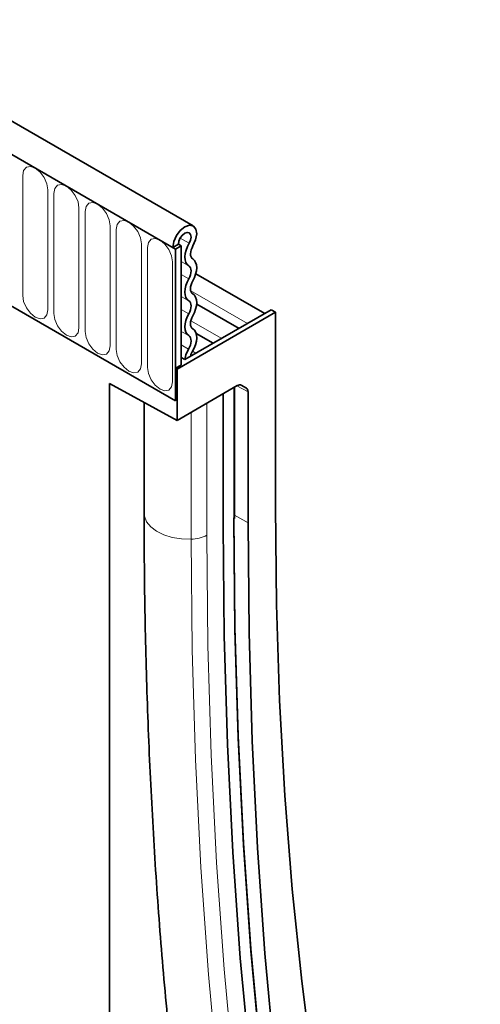
# Model space of a CAD drawing. Units: millimetres. Extents: x 122300 to 139652, y -11960 to 3990.
# Drawn here: x 126259 to 126317, y -8004 to -7880 of the extents above; entities that cross this region are included whole.
import ezdxf

# ---------------------------------------------------------------- set-up
doc = ezdxf.new("R2010")
doc.units = ezdxf.units.MM
doc.header["$LTSCALE"] = 2.5
doc.layers.add('133377', color=7, linetype='Continuous')
doc.layers.add('TANGENT_EDGES', color=4, linetype='Continuous')

# ---------------------------------------------------------------- blocks, each defined once
blk = doc.blocks.new('1034884-M_D_ISOMETRIC VIEW')
at = {"layer": '133377', "color": 0, "linetype": 'Continuous', "lineweight": 35}
for p, q in [((729.86, 449.78), (377.37, 653.27)), ((727.65, 446.87), (374.45, 650.77)), ((727.3, 447.07), (728, 447.48)), ((728, 447.48), (728.36, 447.28)), ((727.3, 447.07), (727.65, 446.87)), ((728.36, 447.28), (727.65, 446.87)), ((727.65, 427.78), (727.65, 446.87)), ((728.36, 447.28), (728.36, 432.27)), ((738.86, 438.74), (730.19, 443.75)), ((706.08, 440.23), (727.65, 427.78)), ((735.63, 436.88), (730.3, 439.95)), ((740.2, 438.91), (727.83, 431.76)), ((728.82, 432.95), (739.67, 439.21)), ((739.67, 439.21), (740.2, 438.91)), ((740.2, 438.91), (740.2, 414.41)), ((732.39, 435.01), (730.23, 436.26)), ((728.82, 432.95), (728.36, 433.22)), ((728.36, 432.27), (727.65, 431.86)), ((727.65, 431.86), (727.65, 427.78)), ((727.83, 431.76), (727.65, 431.86)), ((727.83, 431.76), (727.83, 425.31)), ((719.34, 429.95), (727.83, 425.31)), ((719.34, 429.95), (719.34, 200.27)), ((735.41, 429.69), (727.83, 425.31)), ((735.06, 412.94), (735.06, 429.48)), ((735.91, 429.74), (736.55, 429.36)), ((736.76, 412.42), (736.76, 428.91)), ((723.69, 427.58), (723.69, 413.61)), ((733.62, 412.04), (733.62, 428.66))]:
    blk.add_line(p, q, dxfattribs=at)
at = {"layer": '133377', "color": 0, "linetype": 'Continuous', "lineweight": 35, "flags": 128}
for points in [[(727.3, 447.07), (727.41, 447.81), (727.74, 448.56), (728.23, 449.22), (728.81, 449.68), (729.39, 449.88), (729.88, 449.77), (730.2, 449.38), (730.3, 448.77), (730.17, 448.03), (729.83, 447.28)], [(728, 447.48), (728.06, 447.87), (728.24, 448.27), (728.5, 448.62), (728.81, 448.86), (729.11, 448.96), (729.37, 448.91), (729.54, 448.7), (729.59, 448.38), (729.53, 447.99), (729.35, 447.59)], [(729.35, 447.59), (729.13, 447.17), (728.96, 446.73), (728.86, 446.3), (728.82, 445.89), (728.84, 445.51), (728.94, 445.19), (729.09, 444.93), (729.31, 444.75)], [(729.83, 447.28), (729.71, 447.03), (729.61, 446.78), (729.55, 446.52), (729.52, 446.28), (729.54, 446.06), (729.6, 445.87), (729.69, 445.72), (729.81, 445.62)], [(729.81, 445.62), (730.02, 445.44), (730.17, 445.19), (730.27, 444.88), (730.3, 444.51), (730.27, 444.11), (730.17, 443.69), (730.02, 443.27), (729.81, 442.85)], [(729.31, 444.75), (729.43, 444.65), (729.52, 444.5), (729.58, 444.32), (729.59, 444.11), (729.58, 443.87), (729.52, 443.62), (729.43, 443.37), (729.31, 443.13)], [(729.31, 443.13), (729.1, 442.71), (728.94, 442.28), (728.85, 441.86), (728.82, 441.46), (728.85, 441.1), (728.94, 440.79), (729.1, 440.54), (729.31, 440.36)], [(729.81, 442.85), (729.69, 442.6), (729.6, 442.35), (729.54, 442.1), (729.52, 441.87), (729.54, 441.66), (729.6, 441.47), (729.69, 441.33), (729.81, 441.22)], [(729.81, 441.22), (730.02, 441.05), (730.17, 440.8), (730.27, 440.48), (730.3, 440.12), (730.27, 439.72), (730.17, 439.3), (730.02, 438.87), (729.81, 438.45)], [(729.31, 440.36), (729.43, 440.26), (729.52, 440.11), (729.58, 439.93), (729.59, 439.71), (729.58, 439.48), (729.52, 439.23), (729.43, 438.98), (729.31, 438.73)], [(729.31, 438.73), (729.1, 438.32), (728.94, 437.89), (728.85, 437.47), (728.82, 437.07), (728.85, 436.71), (728.94, 436.39), (729.1, 436.14), (729.31, 435.97)], [(729.81, 438.45), (729.69, 438.21), (729.6, 437.96), (729.54, 437.71), (729.52, 437.48), (729.54, 437.26), (729.6, 437.08), (729.69, 436.93), (729.81, 436.83)], [(729.81, 436.83), (730.03, 436.64), (730.18, 436.38), (730.28, 436.06), (730.3, 435.67), (730.26, 435.26), (730.15, 434.82), (729.97, 434.38), (729.74, 433.95)], [(729.31, 435.97), (729.43, 435.86), (729.52, 435.7), (729.58, 435.51), (729.59, 435.29), (729.57, 435.04), (729.5, 434.79), (729.4, 434.53), (729.27, 434.28)], [(729.27, 434.28), (728.94, 433.55), (728.82, 432.95)], [(729.74, 433.95), (729.58, 433.59), (729.53, 433.36)], [(740.2, 414.41), (740.33, 402.14), (740.73, 390.03), (741.4, 378.09), (742.32, 366.32), (743.52, 354.74), (744.97, 343.35), (746.69, 332.15), (748.68, 321.16), (750.92, 310.38), (753.42, 299.82), (756.18, 289.48), (759.19, 279.38), (762.46, 269.51), (765.98, 259.88)], [(754.29, 259.46), (751.22, 271.12), (748.41, 283.01), (745.87, 295.13), (743.59, 307.45), (741.57, 319.99), (739.82, 332.73), (738.34, 345.67), (737.13, 358.79), (736.18, 372.1), (735.51, 385.59), (735.1, 399.24), (734.97, 413.06)], [(754.3, 259.15), (751.23, 270.82), (748.42, 282.72), (745.87, 294.83), (743.59, 307.17), (741.57, 319.71), (739.82, 332.45), (738.34, 345.4), (737.13, 358.53), (736.18, 371.84), (735.51, 385.33), (735.1, 398.99), (734.97, 412.82)], [(753.01, 257.99), (749.93, 269.69), (747.11, 281.61), (744.56, 293.76), (742.27, 306.13), (740.25, 318.7), (738.49, 331.48), (737.01, 344.45), (735.79, 357.62), (734.84, 370.96), (734.17, 384.49), (733.76, 398.18), (733.62, 412.04)], [(753.01, 257.99), (749.93, 269.69), (747.11, 281.61), (744.56, 293.76), (742.27, 306.13), (740.25, 318.7), (738.49, 331.48), (737.01, 344.45), (735.79, 357.62), (734.84, 370.96), (734.17, 384.49), (733.76, 398.18), (733.62, 412.04)], [(755.8, 258.84), (752.77, 270.52), (750, 282.43), (747.5, 294.55), (745.25, 306.89), (743.26, 319.43), (741.54, 332.16), (740.08, 345.1), (738.89, 358.21), (737.96, 371.51), (737.29, 384.99), (736.89, 398.62), (736.76, 412.42)]]:
    blk.add_lwpolyline(points, dxfattribs=at)
at = {"layer": '133377', "color": 0, "linetype": 'Continuous', "lineweight": 35}
for centre, start_param, end_param in [((735.41, 428.87), 0.000261, 0.784974), ((736.05, 428.5), 5.498049, 6.283447)]:
    blk.add_ellipse(centre, major_axis=(0.5, 0.867), ratio=0.576986, start_param=start_param, end_param=end_param, dxfattribs=at)
blk.add_open_spline([(723.69, 413.61), (723.69, 411.37), (723.71, 404.89), (723.91, 394.26), (724.37, 381.77), (725.05, 369.42), (725.95, 357.21), (727.08, 345.16), (728.44, 333.26), (730.01, 321.52), (731.81, 309.95), (733.84, 298.55), (736.08, 287.32), (738.54, 276.27), (740.96, 266.44), (742.62, 260.35), (743.3, 257.82)], degree=3, knots=[0, 0, 0, 0, 0.0397837, 0.1153282, 0.1908755, 0.2664238, 0.3419725, 0.4175209, 0.4930682, 0.5686136, 0.6441563, 0.7196952, 0.7952292, 0.8707571, 0.9462776, 1, 1, 1, 1], dxfattribs=at)
at = {"layer": 'TANGENT_EDGES', "color": 0, "linetype": 'Continuous', "lineweight": 18}
for p, q in [((374.8, 650.56), (727.3, 447.07)), ((708.41, 456.14), (708.41, 441.03)), ((711.57, 439.21), (711.57, 454.31)), ((712.34, 453.87), (712.34, 438.77)), ((715.49, 436.94), (715.49, 452.05)), ((716.26, 451.61), (716.26, 436.5)), ((719.42, 434.68), (719.42, 449.78)), ((720.18, 449.34), (720.18, 434.23)), ((723.34, 432.41), (723.34, 447.52)), ((728.22, 448.24), (729.35, 447.59)), ((724.11, 447.07), (724.11, 431.97)), ((727.27, 430.15), (727.27, 445.25)), ((728.36, 445.3), (729.31, 444.75)), ((728.36, 443.68), (729.31, 443.13)), ((729.56, 441.59), (736.68, 437.48)), ((728.36, 440.91), (729.31, 440.36)), ((728.36, 439.28), (729.31, 438.73)), ((729.57, 437.85), (733.45, 435.62)), ((728.36, 436.51), (729.31, 435.97)), ((728.36, 434.8), (729.27, 434.28)), ((729.78, 434), (730.21, 433.75)), ((734.97, 412.82), (734.97, 429.43)), ((736.76, 428.91), (735.33, 429.64)), ((735.74, 429.78), (736.55, 429.36)), ((735.91, 429.74), (735.88, 429.75)), ((729.61, 410.36), (729.61, 426.34)), ((731.58, 410.86), (731.58, 427.48)), ((735.06, 413.36), (736.76, 412.42))]:
    blk.add_line(p, q, dxfattribs=at)
at = {"layer": 'TANGENT_EDGES', "color": 0, "linetype": 'Continuous', "lineweight": 18, "flags": 128}
for points in [[(711.57, 454.31), (711.45, 455.08), (711.11, 455.87), (710.59, 456.56), (709.99, 457.05), (709.39, 457.26), (708.87, 457.16), (708.53, 456.76), (708.41, 456.14)], [(715.49, 452.05), (715.37, 452.82), (715.03, 453.6), (714.52, 454.3), (713.91, 454.78), (713.31, 454.99), (712.8, 454.89), (712.46, 454.5), (712.34, 453.87)], [(719.42, 449.78), (719.3, 450.55), (718.95, 451.34), (718.44, 452.03), (717.84, 452.52), (717.23, 452.73), (716.72, 452.63), (716.38, 452.23), (716.26, 451.61)], [(723.34, 447.52), (723.22, 448.28), (722.88, 449.07), (722.37, 449.76), (721.76, 450.25), (721.16, 450.46), (720.65, 450.36), (720.3, 449.97), (720.18, 449.34)], [(727.27, 445.25), (727.15, 446.02), (726.8, 446.81), (726.29, 447.5), (725.69, 447.99), (725.08, 448.2), (724.57, 448.1), (724.23, 447.7), (724.11, 447.07)], [(708.41, 441.03), (708.53, 440.26), (708.87, 439.48), (709.39, 438.78), (709.99, 438.3), (710.59, 438.09), (711.11, 438.19), (711.45, 438.58), (711.57, 439.21)], [(712.34, 438.77), (712.46, 438), (712.8, 437.21), (713.31, 436.52), (713.91, 436.03), (714.52, 435.82), (715.03, 435.92), (715.37, 436.31), (715.49, 436.94)], [(716.26, 436.5), (716.38, 435.73), (716.72, 434.94), (717.23, 434.25), (717.84, 433.77), (718.44, 433.56), (718.95, 433.66), (719.3, 434.05), (719.42, 434.68)], [(720.18, 434.23), (720.3, 433.47), (720.65, 432.68), (721.16, 431.99), (721.76, 431.5), (722.37, 431.29), (722.88, 431.39), (723.22, 431.78), (723.34, 432.41)], [(724.11, 431.97), (724.23, 431.2), (724.57, 430.41), (725.08, 429.72), (725.69, 429.23), (726.29, 429.02), (726.8, 429.12), (727.15, 429.52), (727.27, 430.15)], [(723.69, 413.61), (723.73, 413.23), (723.99, 412.55), (724.51, 411.92), (725.24, 411.36), (726.16, 410.91), (727.23, 410.58), (728.4, 410.4), (729.61, 410.36)], [(749.12, 255.31), (746.02, 267.09), (743.18, 279.09), (740.61, 291.32), (738.31, 303.76), (736.27, 316.41), (734.51, 329.27), (733.01, 342.33), (731.79, 355.58), (730.84, 369.01), (730.16, 382.63), (729.75, 396.41), (729.61, 410.36)], [(751.04, 256.22), (747.94, 267.97), (745.12, 279.94), (742.55, 292.13), (740.26, 304.54), (738.23, 317.17), (736.47, 329.99), (734.98, 343.01), (733.75, 356.23), (732.8, 369.63), (732.12, 383.2), (731.72, 396.95), (731.58, 410.86)]]:
    blk.add_lwpolyline(points, dxfattribs=at)
at = {"layer": 'TANGENT_EDGES', "color": 0, "linetype": 'Continuous', "lineweight": 18}
for centre, radius, start, end in [((734.91, 412.95), 0.151, 294.3747, 354.3052), ((729.57, 414.61), 4.26, 270.5565, 298.1977)]:
    blk.add_arc(centre, radius, start, end, dxfattribs=at)

msp = doc.modelspace()

# ---------------------------------------------------------------- block references
msp.add_blockref('1034884-M_D_ISOMETRIC VIEW', (125551.04, -8355.92))

doc.saveas('drawing.dxf')
